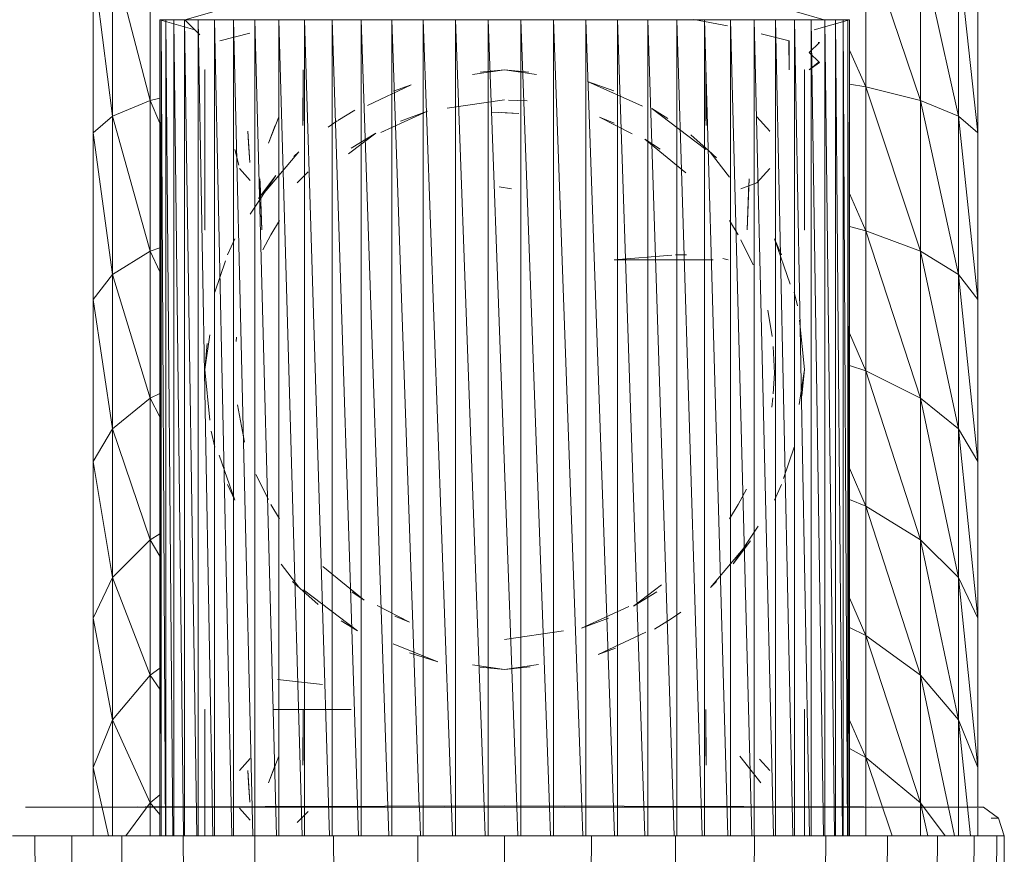
# Model space of a CAD drawing. Units: inches. Extents: x 10 to 6730, y 6 to 4758.
# Drawn here: x 1120 to 1218, y 1403 to 1486 of the extents above; entities that cross this region are included whole.
import ezdxf

# ---------------------------------------------------------------- set-up
doc = ezdxf.new("R2010")
doc.units = ezdxf.units.IN
doc.header["$MEASUREMENT"] = 0

# ---------------------------------------------------------------- blocks, each defined once
blk = doc.blocks.new('12_DWG-538379-Level 1')
at = {"lineweight": 9}
for p, q in [((-2091.5412, -8.9338), (-2091.5412, -8.7082)), ((-2091.2559, -8.9124), (-2091.2559, -8.8396)), ((-2091.2559, -8.8396), (-2091.2559, -8.9124)), ((-2091.2559, -8.8396), (-2091.2412, -13.6323)), ((-2094.034, -8.9476), (-2091.5412, -8.9338)), ((-2091.5412, -9.3021), (-2091.5412, -8.9338)), ((-2091.2559, -9.1286), (-2091.2559, -8.9124)), ((-2091.2559, -8.9124), (-2091.2559, -9.1286)), ((-2091.2559, -8.9124), (-2091.2527, -9.9608)), ((-2091.2559, -8.9124), (-2091.2527, -9.9608)), ((-2091.2559, -9.4817), (-2091.2559, -9.1286)), ((-2091.2559, -9.1286), (-2091.2518, -10.3936)), ((-2091.2559, -9.1286), (-2091.2525, -10.1823)), ((-2094.034, -9.3149), (-2091.5412, -9.3021)), ((-2091.5412, -9.802), (-2091.5412, -9.3021)), ((-2091.5412, -9.5159), (-2090.8587, -9.5159)), ((-2091.5412, -9.6687), (-2090.8587, -9.5159)), ((-2091.2559, -9.9608), (-2091.2559, -9.4817)), ((-2091.2559, -9.4817), (-2091.2521, -10.5516)), ((-2091.2559, -9.4817), (-2091.2534, -10.1823)), ((-2090.8587, -9.5159), (-2089.363, -9.5159)), ((-2090.3797, -9.7093), (-2090.8587, -9.5159)), ((-2090.3797, -9.7093), (-2089.363, -9.5159)), ((-2089.363, -9.5159), (-2087.7968, -9.5159)), ((-2088.9572, -9.7093), (-2089.363, -9.5159)), ((-2088.9572, -9.7093), (-2087.7968, -9.5159)), ((-2087.7968, -9.5159), (-2086.1735, -9.5159)), ((-2087.4682, -9.7093), (-2087.7968, -9.5159)), ((-2087.4682, -9.7093), (-2086.1735, -9.5159)), ((-2086.1735, -9.5159), (-2084.5071, -9.5159)), ((-2085.9246, -9.7093), (-2086.1735, -9.5159)), ((-2085.9246, -9.7093), (-2084.5071, -9.5159)), ((-2082.8115, -9.5159), (-2084.5071, -9.5159)), ((-2084.3398, -9.7093), (-2084.5071, -9.5159)), ((-2082.8115, -9.5159), (-2084.3398, -9.7093)), ((-2091.5412, -9.7093), (-2090.3797, -9.7093)), ((-2091.2104, -10.0877), (-2090.3797, -9.7093)), ((-2089.9322, -10.0877), (-2090.3797, -9.7093)), ((-2090.3797, -9.7093), (-2088.9572, -9.7093)), ((-2089.9322, -10.0877), (-2088.9572, -9.7093)), ((-2088.5786, -10.0877), (-2088.9572, -9.7093)), ((-2088.9572, -9.7093), (-2087.4682, -9.7093)), ((-2088.5786, -10.0877), (-2087.4682, -9.7093)), ((-2087.1611, -10.0877), (-2087.4682, -9.7093)), ((-2087.4682, -9.7093), (-2085.9246, -9.7093)), ((-2087.1611, -10.0877), (-2085.9246, -9.7093)), ((-2085.6919, -10.0877), (-2085.9246, -9.7093)), ((-2085.9246, -9.7093), (-2084.3398, -9.7093)), ((-2085.6919, -10.0877), (-2084.3398, -9.7093)), ((-2084.1835, -10.0877), (-2084.3398, -9.7093)), ((-2084.3398, -9.7093), (-2082.7275, -9.7093)), ((-2084.1835, -10.0877), (-2082.7275, -9.7093)), ((-2094.034, -9.8133), (-2091.5412, -9.802)), ((-2091.5412, -10.4183), (-2091.5412, -9.802)), ((-2091.2104, -10.0877), (-2091.5412, -9.8433)), ((-2091.2559, -10.5516), (-2091.2559, -9.9608)), ((-2091.2559, -9.9608), (-2091.2536, -10.5516)), ((-2091.2559, -9.9608), (-2091.255, -10.1823)), ((-2091.5412, -10.0877), (-2091.2104, -10.0877)), ((-2091.3289, -10.1823), (-2091.2104, -10.0877)), ((-2091.132, -10.1823), (-2091.2104, -10.0877)), ((-2091.2104, -10.0877), (-2089.9322, -10.0877)), ((-2090.0748, -10.1823), (-2089.9322, -10.0877)), ((-2089.8636, -10.1823), (-2089.9322, -10.0877)), ((-2089.9322, -10.0877), (-2088.5786, -10.0877)), ((-2088.7442, -10.1823), (-2088.5786, -10.0877)), ((-2088.5206, -10.1823), (-2088.5786, -10.0877)), ((-2088.5786, -10.0877), (-2087.1611, -10.0877)), ((-2087.3483, -10.1823), (-2087.1611, -10.0877)), ((-2087.1141, -10.1823), (-2087.1611, -10.0877)), ((-2087.1611, -10.0877), (-2085.6919, -10.0877)), ((-2085.899, -10.1823), (-2085.6919, -10.0877)), ((-2085.6563, -10.1823), (-2085.6919, -10.0877)), ((-2085.6919, -10.0877), (-2084.1835, -10.0877)), ((-2084.4088, -10.1823), (-2084.1835, -10.0877)), ((-2084.1597, -10.1823), (-2084.1835, -10.0877)), ((-2084.1835, -10.0877), (-2082.6492, -10.0877)), ((-2083.3765, -10.1823), (-2091.5412, -10.1823)), ((-2083.3765, -10.1823), (-2091.5412, -10.1964)), ((-2083.3765, -10.1979), (-2091.5412, -10.2403)), ((-2083.3765, -10.1979), (-2091.5412, -10.1979)), ((-2083.3765, -10.2446), (-2091.5412, -10.3148)), ((-2083.3765, -10.2446), (-2091.5412, -10.2446)), ((-2083.4766, -10.5323), (-2083.3765, -10.1823)), ((-2083.3765, -10.1979), (-2083.3765, -10.1823)), ((-2083.3765, -10.1823), (-2083.3765, -10.1979)), ((-2083.3765, -10.2446), (-2083.3765, -10.1979)), ((-2083.3765, -10.1979), (-2083.3765, -10.2446)), ((-2083.3765, -10.2446), (-2083.3765, -10.322)), ((-2083.3765, -10.322), (-2091.5412, -10.4194)), ((-2083.3765, -10.322), (-2091.5412, -10.322)), ((-2083.3765, -10.322), (-2083.3765, -10.4294)), ((-2094.034, -10.4278), (-2091.5412, -10.4183)), ((-2091.5412, -11.1323), (-2091.5412, -10.4183)), ((-2083.3765, -10.4294), (-2091.5412, -10.5531)), ((-2083.3765, -10.4294), (-2091.5412, -10.4294)), ((-2083.5266, -10.5823), (-2083.3765, -10.4323)), ((-2083.3765, -10.4294), (-2083.3765, -10.5658)), ((-2083.3765, -10.4323), (-2083.2922, -10.7283)), ((-2083.3765, -10.5658), (-2091.5412, -10.7147)), ((-2083.3765, -10.5658), (-2091.5412, -10.5658)), ((-2091.5412, -10.6326), (-2090.2763, -10.6326)), ((-2091.2559, -11.2359), (-2091.2559, -10.5516)), ((-2090.2763, -10.6352), (-2090.2763, -10.6326)), ((-2087.3818, -10.682), (-2086.8764, -10.6323)), ((-2086.5292, -10.6837), (-2086.8764, -10.6323)), ((-2086.6131, -10.6582), (-2086.8764, -10.6323)), ((-2085.4766, -10.6352), (-2085.4766, -10.6326)), ((-2085.4766, -10.6326), (-2083.8764, -10.6326)), ((-2083.8764, -10.6352), (-2083.8764, -10.6326)), ((-2083.3765, -10.5658), (-2083.3765, -10.73)), ((-2083.3765, -10.73), (-2091.5412, -10.9027)), ((-2083.3765, -10.73), (-2091.5412, -10.73)), ((-2087.4914, -10.6968), (-2087.6528, -10.7345)), ((-2085.7871, -10.8408), (-2086.1001, -10.7345)), ((-2083.3765, -10.73), (-2083.3765, -10.9204)), ((-2087.7332, -10.7759), (-2088.184, -10.9323)), ((-2083.5105, -11.0823), (-2083.5874, -10.7823)), ((-2083.3765, -10.9204), (-2091.5412, -11.1154)), ((-2083.3765, -10.9204), (-2091.5412, -10.9204)), ((-2088.0247, -10.8606), (-2088.184, -10.9323)), ((-2085.7285, -10.8606), (-2085.5689, -10.9323)), ((-2084.673, -10.9331), (-2084.8297, -10.973)), ((-2083.3765, -10.9204), (-2083.3765, -11.1354)), ((-2091.2642, -10.979), (-2091.3843, -11.087)), ((-2090.7687, -11.087), (-2090.8889, -10.979)), ((-2087.2297, -10.9606), (-2087.6035, -11.032)), ((-2086.5943, -10.9471), (-2086.5523, -10.9518)), ((-2084.864, -10.979), (-2084.9841, -11.087)), ((-2091.2043, -11.0844), (-2090.8889, -11.0624)), ((-2091.0118, -11.0695), (-2091.2043, -11.0844)), ((-2091.0118, -11.0695), (-2090.8889, -11.0624)), ((-2085.3207, -11.087), (-2084.9345, -11.3455)), ((-2084.8044, -11.0844), (-2084.4888, -11.0624)), ((-2084.6116, -11.0695), (-2084.8044, -11.0844)), ((-2084.6116, -11.0695), (-2084.4888, -11.0624)), ((-2094.034, -11.1396), (-2091.5412, -11.1323)), ((-2091.5412, -11.9222), (-2091.5412, -11.1323)), ((-2083.3765, -11.1354), (-2091.5412, -11.351)), ((-2083.3765, -11.1354), (-2091.5412, -11.1354)), ((-2088.1772, -11.2694), (-2087.9246, -11.144)), ((-2085.5266, -11.294), (-2085.6789, -11.2124)), ((-2084.9672, -11.1836), (-2085.4766, -11.2046)), ((-2085.0078, -11.1876), (-2085.4766, -11.2046)), ((-2085.1649, -11.1717), (-2084.9345, -11.3455)), ((-2085.126, -11.2091), (-2084.6978, -11.573)), ((-2084.9672, -11.1836), (-2085.0078, -11.1876)), ((-2083.3765, -11.1354), (-2083.3765, -11.373)), ((-2091.2559, -11.9931), (-2091.2559, -11.2359)), ((-2090.7451, -11.3739), (-2091.0118, -11.2709)), ((-2090.8343, -11.3379), (-2091.0118, -11.2709)), ((-2090.2766, -11.767), (-2090.2763, -11.3185)), ((-2090.2763, -11.6181), (-2090.2763, -11.3185)), ((-2088.2266, -11.294), (-2088.3685, -11.3819)), ((-2085.5266, -11.294), (-2085.3843, -11.3822)), ((-2084.3452, -11.3739), (-2084.6116, -11.2709)), ((-2084.4341, -11.3379), (-2084.6116, -11.2709)), ((-2083.3765, -11.373), (-2091.5412, -11.6071)), ((-2083.3765, -11.373), (-2091.5412, -11.373)), ((-2090.2766, -11.767), (-2090.2763, -11.3755)), ((-2090.2763, -11.6181), (-2090.2763, -11.3755)), ((-2090.2763, -11.4954), (-2090.2763, -11.3755)), ((-2089.9765, -11.3612), (-2090.0266, -11.8114)), ((-2088.8241, -11.3972), (-2089.0524, -11.5741)), ((-2083.3765, -11.373), (-2083.3765, -11.6311)), ((-2090.2763, -11.4772), (-2090.2766, -11.6918)), ((-2090.2766, -11.7347), (-2090.2763, -11.4965)), ((-2090.2763, -11.4772), (-2090.2763, -11.4965)), ((-2090.2763, -11.4954), (-2090.2763, -11.6227)), ((-2088.9978, -11.511), (-2089.0524, -11.5741)), ((-2084.744, -11.523), (-2084.6978, -11.573)), ((-2091.408, -11.5572), (-2091.2976, -11.6664)), ((-2090.7451, -11.6189), (-2090.8343, -11.6149)), ((-2090.8343, -11.6149), (-2090.2763, -11.6181)), ((-2090.7451, -11.6189), (-2090.2763, -11.6181)), ((-2090.2763, -11.5567), (-2090.2766, -12.0325)), ((-2090.2766, -11.9319), (-2090.2763, -11.5582)), ((-2090.2763, -11.5604), (-2090.2766, -12.0325)), ((-2090.2763, -11.593), (-2090.2766, -12.0978)), ((-2090.2763, -11.6111), (-2090.2766, -12.0834)), ((-2090.2763, -11.6181), (-2090.2766, -11.767)), ((-2090.2766, -11.9319), (-2090.2763, -11.6227)), ((-2090.2763, -11.5604), (-2090.2763, -11.5785)), ((-2090.2763, -11.5785), (-2090.2763, -11.6111)), ((-2089.0809, -11.6204), (-2089.49, -12.1594)), ((-2089.0361, -11.554), (-2089.2268, -11.7678)), ((-2085.0078, -11.5572), (-2084.8977, -11.6664)), ((-2084.3452, -11.6189), (-2084.4341, -11.6149)), ((-2084.4341, -11.6149), (-2083.8764, -11.6181)), ((-2084.3452, -11.6189), (-2083.8764, -11.6181)), ((-2083.3765, -11.6311), (-2091.5412, -11.8816)), ((-2083.3765, -11.6311), (-2091.5412, -11.6311)), ((-2090.2766, -11.6328), (-2090.2766, -12.0978)), ((-2090.2766, -11.6579), (-2090.2766, -12.0834)), ((-2090.2766, -11.9319), (-2090.2766, -11.689)), ((-2090.2766, -11.6918), (-2090.2766, -11.7347)), ((-2083.3765, -11.9073), (-2083.3765, -11.6311)), ((-2090.2766, -11.9319), (-2090.2766, -11.7569)), ((-2088.8461, -11.815), (-2089.1821, -12.2273)), ((-2083.3765, -11.9073), (-2091.5412, -12.172)), ((-2083.3765, -11.9073), (-2091.5412, -11.9073)), ((-2084.3866, -11.9591), (-2084.4495, -11.8688)), ((-2083.3765, -11.9073), (-2083.3765, -12.1991)), ((-2094.034, -11.9272), (-2091.5412, -11.9222)), ((-2091.5412, -12.764), (-2091.5412, -11.9222)), ((-2091.2559, -12.8), (-2091.2559, -11.9931)), ((-2091.2559, -11.9931), (-2091.2519, -12.4386)), ((-2089.3913, -11.9987), (-2089.49, -12.1594)), ((-2084.3821, -11.9656), (-2084.2798, -12.1332)), ((-2089.1002, -12.1043), (-2089.1821, -12.2273)), ((-2084.7154, -12.0725), (-2084.5095, -12.343)), ((-2084.6607, -12.0965), (-2084.5095, -12.343)), ((-2083.3765, -12.1991), (-2091.5412, -12.4756)), ((-2083.3765, -12.1991), (-2091.5412, -12.1991)), ((-2083.3765, -12.1991), (-2083.3765, -12.5039)), ((-2084.2315, -12.2618), (-2084.0261, -12.6966)), ((-2089.2369, -12.3579), (-2089.404, -12.6826)), ((-2084.5026, -12.3952), (-2084.2886, -12.8625)), ((-2083.3765, -12.5039), (-2091.5412, -12.5039)), ((-2083.3765, -12.5039), (-2091.2504, -12.7795)), ((-2083.3765, -12.5039), (-2083.3765, -12.8189)), ((-2089.6185, -12.5175), (-2089.8011, -12.9632)), ((-2089.343, -12.5341), (-2089.404, -12.6826)), ((-2084.3888, -12.5915), (-2084.2886, -12.8625)), ((-2084.0911, -12.5212), (-2084.0261, -12.6966)), ((-2089.7115, -12.6827), (-2089.8011, -12.9632)), ((-2094.034, -12.7666), (-2091.5412, -12.764)), ((-2091.5412, -13.6323), (-2091.5412, -12.764)), ((-2091.2559, -12.7797), (-2091.5412, -12.7897)), ((-2091.2559, -13.6323), (-2091.2559, -12.8)), ((-2091.2559, -12.8), (-2091.2518, -13.032)), ((-2083.3765, -12.8189), (-2091.5412, -13.1114)), ((-2091.2556, -12.8189), (-2091.5412, -12.8189)), ((-2083.3765, -12.8189), (-2091.2503, -12.8189)), ((-2083.3765, -12.8189), (-2083.3765, -13.1413)), ((-2084.261, -13.0593), (-2084.1766, -13.6323)), ((-2091.2559, -13.1413), (-2091.5412, -13.1413)), ((-2083.3765, -13.1413), (-2091.2497, -13.1413)), ((-2083.3765, -13.1413), (-2091.2492, -13.4272)), ((-2083.3765, -13.1413), (-2083.3765, -13.4681)), ((-2089.8289, -13.3111), (-2089.8765, -13.6323)), ((-2089.8525, -13.389), (-2089.8765, -13.6323)), ((-2083.924, -13.3111), (-2083.8764, -13.6323)), ((-2083.9004, -13.389), (-2083.8764, -13.6323)), ((-2091.2559, -13.4274), (-2091.5412, -13.4378)), ((-2091.2559, -13.4681), (-2091.5412, -13.4681)), ((-2083.3765, -13.4681), (-2091.2491, -13.4681)), ((-2083.3765, -13.4681), (-2091.249, -13.7553)), ((-2083.3765, -13.4681), (-2083.3765, -13.7964)), ((-2085.0479, -13.5778), (-2085.0684, -13.7028)), ((-2084.2995, -13.4989), (-2084.3132, -13.7742)), ((-2094.034, -13.6323), (-2091.5412, -13.6323)), ((-2091.5412, -14.5005), (-2091.5412, -13.6323)), ((-2091.2559, -14.4645), (-2091.2559, -13.6323)), ((-2091.2559, -18.425), (-2091.2412, -13.6323)), ((-2089.8263, -13.971), (-2089.8765, -13.6323)), ((-2089.8512, -13.8888), (-2089.8765, -13.6323)), ((-2089.4897, -14.2207), (-2089.5764, -13.6323)), ((-2084.3132, -13.7742), (-2084.3023, -13.6019)), ((-2084.1782, -13.6724), (-2084.186, -13.8595)), ((-2083.924, -13.9535), (-2083.8764, -13.6323)), ((-2083.9004, -13.8755), (-2083.8764, -13.6323)), ((-2091.2559, -13.7556), (-2091.5412, -13.766)), ((-2091.2559, -13.7964), (-2091.5412, -13.7964)), ((-2083.3765, -13.7964), (-2091.2497, -14.0823)), ((-2083.3765, -13.7964), (-2091.2491, -13.7964)), ((-2083.3765, -13.7964), (-2083.3765, -14.1233)), ((-2091.2559, -14.0826), (-2091.5412, -14.0929)), ((-2091.2559, -14.1233), (-2091.5412, -14.1233)), ((-2083.3765, -14.1233), (-2091.2502, -14.4053)), ((-2083.3765, -14.1233), (-2091.2497, -14.1233)), ((-2083.3765, -14.1233), (-2083.3765, -14.4457)), ((-2091.2559, -14.4645), (-2091.2518, -14.2308)), ((-2091.2549, -14.4055), (-2091.5412, -14.4157)), ((-2091.2556, -14.4456), (-2091.5412, -14.4456)), ((-2083.3765, -14.4457), (-2091.5412, -14.7314)), ((-2091.2559, -15.2715), (-2091.2559, -14.4645)), ((-2083.3765, -14.4457), (-2091.2503, -14.4456)), ((-2089.2474, -14.8753), (-2089.4643, -14.402)), ((-2089.3641, -14.6732), (-2089.4643, -14.402)), ((-2084.2386, -15.0116), (-2083.9934, -14.4617)), ((-2084.0855, -14.7248), (-2083.9934, -14.4617)), ((-2083.3765, -14.4457), (-2083.3765, -14.7607)), ((-2094.034, -14.498), (-2091.5412, -14.5005)), ((-2091.5412, -15.3424), (-2091.5412, -14.5005)), ((-2089.5018, -15.0444), (-2089.7268, -14.568)), ((-2089.6619, -14.7434), (-2089.7268, -14.568)), ((-2084.5178, -14.9104), (-2084.3491, -14.582)), ((-2084.41, -14.7305), (-2084.3491, -14.582)), ((-2083.3765, -14.7607), (-2091.5412, -15.0372)), ((-2083.3765, -14.7607), (-2091.5412, -14.7607)), ((-2085.7766, -15.7181), (-2085.7766, -14.7277)), ((-2085.7766, -14.7277), (-2085.7294, -15.3071)), ((-2083.3765, -14.7607), (-2083.3765, -15.0655)), ((-2091.2559, -15.2715), (-2091.2518, -14.8133)), ((-2089.0285, -15.204), (-2089.2434, -14.9216)), ((-2089.1002, -15.1552), (-2089.2434, -14.9216)), ((-2083.3765, -15.0655), (-2091.5412, -15.3302)), ((-2083.3765, -15.0655), (-2091.5412, -15.0655)), ((-2084.9052, -15.4476), (-2084.5709, -15.0373)), ((-2084.6713, -15.188), (-2084.5709, -15.0373)), ((-2083.3765, -15.0655), (-2083.3765, -15.3573)), ((-2089.3709, -15.299), (-2089.4732, -15.1313)), ((-2084.6723, -15.6444), (-2084.2629, -15.1052)), ((-2084.3617, -15.2658), (-2084.2629, -15.1052)), ((-2094.034, -15.3373), (-2091.5412, -15.3424)), ((-2091.5412, -16.1323), (-2091.5412, -15.3424)), ((-2083.3765, -15.3573), (-2091.5412, -15.6078)), ((-2083.3765, -15.3573), (-2091.5412, -15.3573)), ((-2091.2559, -16.0286), (-2091.2559, -15.2715)), ((-2089.3709, -15.299), (-2089.3034, -15.3957)), ((-2085.7266, -15.4532), (-2085.7266, -15.3413)), ((-2083.3765, -15.3573), (-2083.3765, -15.6335)), ((-2084.7168, -15.7106), (-2084.5261, -15.4967)), ((-2083.4372, -15.8627), (-2083.3708, -15.5248)), ((-2083.3765, -15.6335), (-2091.5412, -15.8676)), ((-2083.3765, -15.6335), (-2091.5412, -15.6335)), ((-2090.8343, -15.6496), (-2090.2766, -15.6465)), ((-2090.7451, -15.6457), (-2090.2766, -15.6465)), ((-2084.3452, -15.6457), (-2084.4341, -15.6496)), ((-2084.4341, -15.6496), (-2083.8764, -15.6465)), ((-2084.3452, -15.6457), (-2083.8764, -15.6465)), ((-2083.3765, -15.6335), (-2083.3765, -15.8916)), ((-2088.6271, -16.0553), (-2089.0552, -15.6916)), ((-2088.9978, -15.7536), (-2089.0552, -15.6916)), ((-2084.95, -15.8837), (-2084.7007, -15.6905)), ((-2084.7552, -15.7536), (-2084.7007, -15.6905)), ((-2085.7766, -15.8711), (-2085.7637, -15.8175)), ((-2083.3765, -15.8916), (-2091.5412, -15.8915)), ((-2083.3765, -15.8916), (-2091.5412, -16.1071)), ((-2091.2559, -16.0286), (-2091.255, -15.8837)), ((-2088.443, -16.1704), (-2088.8184, -15.919)), ((-2088.588, -16.0928), (-2088.8184, -15.919)), ((-2088.2266, -15.9705), (-2088.3689, -15.8824)), ((-2085.5266, -15.9705), (-2085.3845, -15.8826)), ((-2083.3765, -15.8916), (-2083.3765, -16.1292)), ((-2091.2559, -16.713), (-2091.2559, -16.0286)), ((-2090.7451, -15.9854), (-2091.0118, -16.1951)), ((-2090.7451, -15.9854), (-2090.8889, -16.0992)), ((-2088.2266, -15.9705), (-2088.074, -16.0522)), ((-2085.5761, -15.9951), (-2085.8286, -16.1206)), ((-2085.0078, -16.1563), (-2085.0672, -15.9961)), ((-2094.034, -16.1249), (-2091.5412, -16.1323)), ((-2083.3765, -16.1292), (-2091.5412, -16.1292)), ((-2083.3765, -16.1292), (-2091.5412, -16.3242)), ((-2091.5412, -16.8462), (-2091.5412, -16.1323)), ((-2091.0118, -16.1951), (-2090.8889, -16.0992)), ((-2084.9672, -16.081), (-2085.4766, -16.0599)), ((-2085.0078, -16.077), (-2085.4766, -16.0599)), ((-2083.3765, -16.1292), (-2083.3765, -16.3442)), ((-2090.7747, -16.183), (-2090.8889, -16.2855)), ((-2084.864, -16.2856), (-2085.0078, -16.1563)), ((-2084.3452, -16.1563), (-2084.4888, -16.2856)), ((-2084.3452, -16.1563), (-2084.4888, -16.2856)), ((-2083.5144, -16.1984), (-2083.5874, -16.4795)), ((-2083.3765, -16.3442), (-2091.5412, -16.5169)), ((-2083.3765, -16.3442), (-2091.5412, -16.3442)), ((-2091.2559, -16.713), (-2091.2541, -16.3198)), ((-2088.184, -16.3323), (-2088.0247, -16.4039)), ((-2087.1586, -16.3175), (-2087.252, -16.306)), ((-2087.1197, -16.3198), (-2086.9107, -16.3321)), ((-2086.644, -16.3198), (-2086.9107, -16.3321)), ((-2086.5443, -16.3093), (-2086.2812, -16.2659)), ((-2085.5689, -16.3323), (-2086.02, -16.4887)), ((-2085.5689, -16.3323), (-2085.7285, -16.4039)), ((-2084.4888, -16.2803), (-2084.4888, -16.2856)), ((-2083.3765, -16.3442), (-2083.3765, -16.5346)), ((-2087.6531, -16.5301), (-2087.9661, -16.4238)), ((-2083.3765, -16.5346), (-2091.5412, -16.6835)), ((-2083.3765, -16.5346), (-2091.5412, -16.5346)), ((-2086.1001, -16.5301), (-2086.2362, -16.5618)), ((-2083.5874, -16.4759), (-2083.8764, -16.4795)), ((-2083.5874, -16.4795), (-2083.8764, -16.4795)), ((-2083.3765, -16.5346), (-2083.3765, -16.6988)), ((-2091.5412, -16.632), (-2090.2766, -16.632)), ((-2090.2766, -16.6294), (-2090.2766, -16.632)), ((-2086.8764, -16.6323), (-2087.2236, -16.5808)), ((-2086.8764, -16.6323), (-2087.1397, -16.6063)), ((-2086.8764, -16.6323), (-2086.3819, -16.5836)), ((-2085.4766, -16.6294), (-2085.4766, -16.632)), ((-2085.4766, -16.632), (-2083.8764, -16.632)), ((-2083.8764, -16.6294), (-2083.8764, -16.632)), ((-2083.3765, -16.8295), (-2083.2971, -16.554)), ((-2083.3765, -16.6988), (-2091.5412, -16.8225)), ((-2083.3765, -16.6988), (-2091.5412, -16.6988)), ((-2091.2559, -17.3037), (-2091.2559, -16.713)), ((-2091.2559, -17.7829), (-2091.2521, -16.713)), ((-2091.2559, -17.3037), (-2091.2536, -16.713)), ((-2083.8764, -16.6795), (-2083.8016, -16.7823)), ((-2083.8764, -16.6795), (-2083.8016, -16.7823)), ((-2083.8764, -16.6795), (-2083.8016, -16.7823)), ((-2083.8764, -16.6795), (-2083.8016, -16.7709)), ((-2083.8016, -16.7823), (-2083.7014, -16.6795)), ((-2083.8016, -16.7823), (-2083.7014, -16.6795)), ((-2083.7014, -16.6795), (-2083.6016, -16.7823)), ((-2083.7014, -16.6795), (-2083.6016, -16.7823)), ((-2083.4766, -16.7284), (-2083.3765, -17.0823)), ((-2083.4766, -16.7284), (-2083.3765, -17.0823)), ((-2083.3765, -16.6988), (-2083.3765, -16.8352)), ((-2094.034, -16.8368), (-2091.5412, -16.8462)), ((-2083.3765, -16.8352), (-2091.5412, -16.8351)), ((-2083.3765, -16.8352), (-2091.5412, -16.9326)), ((-2083.8016, -16.7709), (-2083.8016, -16.7823)), ((-2083.8016, -16.7823), (-2083.8016, -16.7709)), ((-2083.6016, -16.7709), (-2083.6016, -16.7823)), ((-2083.6016, -16.7823), (-2083.6016, -16.7709)), ((-2083.3765, -16.8352), (-2083.3765, -16.9425)), ((-2091.5412, -17.4625), (-2091.5412, -16.8462)), ((-2083.3765, -16.9425), (-2091.5412, -17.0127)), ((-2083.3765, -16.9425), (-2091.5412, -16.9425)), ((-2091.2559, -18.1359), (-2091.2518, -16.8808)), ((-2083.3765, -16.9425), (-2083.3765, -17.0199)), ((-2083.3765, -17.0199), (-2091.5412, -17.0623)), ((-2083.3765, -17.0199), (-2091.5412, -17.0199)), ((-2083.3765, -17.0667), (-2083.3765, -17.0199)), ((-2083.3765, -17.0199), (-2083.3765, -17.0667)), ((-2083.3765, -17.0667), (-2091.5412, -17.0808)), ((-2083.3765, -17.0667), (-2091.5412, -17.0667)), ((-2083.3765, -17.0823), (-2091.5412, -17.0823)), ((-2091.2559, -17.3037), (-2091.255, -17.0823)), ((-2091.2559, -17.7829), (-2091.2534, -17.0823)), ((-2091.2559, -18.1359), (-2091.2525, -17.0823)), ((-2090.7568, -17.2485), (-2090.6667, -17.0823)), ((-2090.7568, -17.2485), (-2090.3845, -17.0823)), ((-2089.5358, -17.2485), (-2089.4571, -17.0823)), ((-2089.5358, -17.2485), (-2089.1583, -17.0823)), ((-2088.2432, -17.2485), (-2088.1764, -17.0823)), ((-2088.2432, -17.2485), (-2087.8636, -17.0823)), ((-2086.8892, -17.2485), (-2086.8351, -17.0823)), ((-2086.8892, -17.2485), (-2086.5109, -17.0823)), ((-2085.4861, -17.2485), (-2085.4451, -17.0823)), ((-2085.4861, -17.2485), (-2085.1122, -17.0823)), ((-2083.6792, -17.0823), (-2084.0455, -17.2485)), ((-2084.0455, -17.2485), (-2084.018, -17.0823)), ((-2083.3765, -17.0823), (-2083.3765, -17.0667)), ((-2083.3765, -17.0823), (-2083.3765, -17.0667)), ((-2091.5412, -17.5091), (-2090.7568, -17.2485)), ((-2091.5412, -17.2485), (-2090.7568, -17.2485)), ((-2091.2559, -17.7829), (-2091.2559, -17.3037)), ((-2091.2559, -18.3522), (-2091.2527, -17.3037)), ((-2091.2559, -18.3522), (-2091.2527, -17.3037)), ((-2091.2104, -17.7953), (-2090.7568, -17.2485)), ((-2091.2104, -17.7953), (-2089.5358, -17.2485)), ((-2090.7568, -17.2485), (-2089.5358, -17.2485)), ((-2089.9322, -17.7953), (-2089.5358, -17.2485)), ((-2089.9322, -17.7953), (-2088.2432, -17.2485)), ((-2089.5358, -17.2485), (-2088.2432, -17.2485)), ((-2088.5786, -17.7953), (-2088.2432, -17.2485)), ((-2088.5786, -17.7953), (-2086.8892, -17.2485)), ((-2088.2432, -17.2485), (-2086.8892, -17.2485)), ((-2087.1611, -17.7953), (-2086.8892, -17.2485)), ((-2087.1611, -17.7953), (-2085.4861, -17.2485)), ((-2086.8892, -17.2485), (-2085.4861, -17.2485)), ((-2085.6919, -17.7953), (-2085.4861, -17.2485)), ((-2085.6919, -17.7953), (-2084.0455, -17.2485)), ((-2085.4861, -17.2485), (-2084.0455, -17.2485)), ((-2084.1835, -17.7953), (-2084.0455, -17.2485)), ((-2084.1835, -17.7953), (-2082.5796, -17.2485)), ((-2084.0455, -17.2485), (-2082.5796, -17.2485)), ((-2094.034, -17.4512), (-2091.5412, -17.4625)), ((-2091.5412, -17.9624), (-2091.5412, -17.4625)), ((-2091.5412, -17.8663), (-2091.2104, -17.7953)), ((-2091.5412, -18.0397), (-2091.2104, -17.7953)), ((-2091.5412, -18.1354), (-2089.9322, -17.7953)), ((-2091.5412, -17.7953), (-2091.2104, -17.7953)), ((-2091.2559, -18.1359), (-2091.2559, -17.7829)), ((-2091.2104, -17.7953), (-2089.9322, -17.7953)), ((-2090.3797, -18.1737), (-2089.9322, -17.7953)), ((-2090.3797, -18.1737), (-2088.5786, -17.7953)), ((-2089.9322, -17.7953), (-2088.5786, -17.7953)), ((-2088.9572, -18.1737), (-2088.5786, -17.7953)), ((-2088.9572, -18.1737), (-2087.1611, -17.7953)), ((-2088.5786, -17.7953), (-2087.1611, -17.7953)), ((-2087.4682, -18.1737), (-2087.1611, -17.7953)), ((-2087.4682, -18.1737), (-2085.6919, -17.7953)), ((-2087.1611, -17.7953), (-2085.6919, -17.7953)), ((-2085.9246, -18.1737), (-2085.6919, -17.7953)), ((-2085.9246, -18.1737), (-2084.1835, -17.7953)), ((-2085.6919, -17.7953), (-2084.1835, -17.7953)), ((-2084.3398, -18.1737), (-2084.1835, -17.7953)), ((-2084.3398, -18.1737), (-2082.6492, -17.7953)), ((-2084.1835, -17.7953), (-2082.6492, -17.7953)), ((-2094.034, -17.9497), (-2091.5412, -17.9624)), ((-2091.5412, -18.3307), (-2091.5412, -17.9624)), ((-2091.5412, -18.2925), (-2090.3797, -18.1737)), ((-2091.5412, -18.1737), (-2090.3797, -18.1737)), ((-2091.2559, -18.3522), (-2091.2559, -18.1359)), ((-2091.2559, -18.1359), (-2091.2559, -18.3522)), ((-2090.8587, -18.3671), (-2090.3797, -18.1737)), ((-2090.8587, -18.3671), (-2088.9572, -18.1737)), ((-2090.3797, -18.1737), (-2088.9572, -18.1737)), ((-2089.363, -18.3671), (-2088.9572, -18.1737)), ((-2089.363, -18.3671), (-2087.4682, -18.1737)), ((-2088.9572, -18.1737), (-2087.4682, -18.1737)), ((-2087.7968, -18.3671), (-2087.4682, -18.1737)), ((-2087.7968, -18.3671), (-2085.9246, -18.1737)), ((-2087.4682, -18.1737), (-2085.9246, -18.1737)), ((-2086.1735, -18.3671), (-2085.9246, -18.1737)), ((-2086.1735, -18.3671), (-2084.3398, -18.1737)), ((-2085.9246, -18.1737), (-2084.3398, -18.1737)), ((-2082.7275, -18.1737), (-2084.5071, -18.3671)), ((-2084.5071, -18.3671), (-2084.3398, -18.1737)), ((-2082.7275, -18.1737), (-2084.3398, -18.1737)), ((-2094.034, -18.3169), (-2091.5412, -18.3307)), ((-2091.5412, -18.5563), (-2091.5412, -18.3307)), ((-2091.5412, -18.3671), (-2091.2633, -18.3671)), ((-2091.2559, -18.3522), (-2091.2559, -18.425)), ((-2091.2559, -18.3671), (-2090.8587, -18.3671)), ((-2090.8587, -18.3671), (-2089.363, -18.3671)), ((-2089.363, -18.3671), (-2087.7968, -18.3671)), ((-2087.7968, -18.3671), (-2086.1735, -18.3671)), ((-2086.1735, -18.3671), (-2084.5071, -18.3671)), ((-2082.8115, -18.3671), (-2084.5071, -18.3671)), ((-2091.3649, -18.575), (-2091.2559, -18.425)), ((-2091.3649, -18.4999), (-2091.3649, -18.575)), ((-2094.034, -18.5418), (-2091.5412, -18.5563)), ((-2094.034, -18.6176), (-2091.5412, -18.6323)), ((-2091.5412, -18.5563), (-2091.5412, -18.6323)), ((-2091.5412, -18.6323), (-2091.3649, -18.575))]:
    blk.add_line(p, q, dxfattribs=at)

msp = doc.modelspace()

# ---------------------------------------------------------------- block references
at = {"lineweight": 9, "xscale": 10, "yscale": 10, "zscale": 10, "rotation": 90}
msp.add_blockref('12_DWG-538379-Level 1', (1031.847, 22320.211), dxfattribs=at)

doc.saveas('drawing.dxf')
